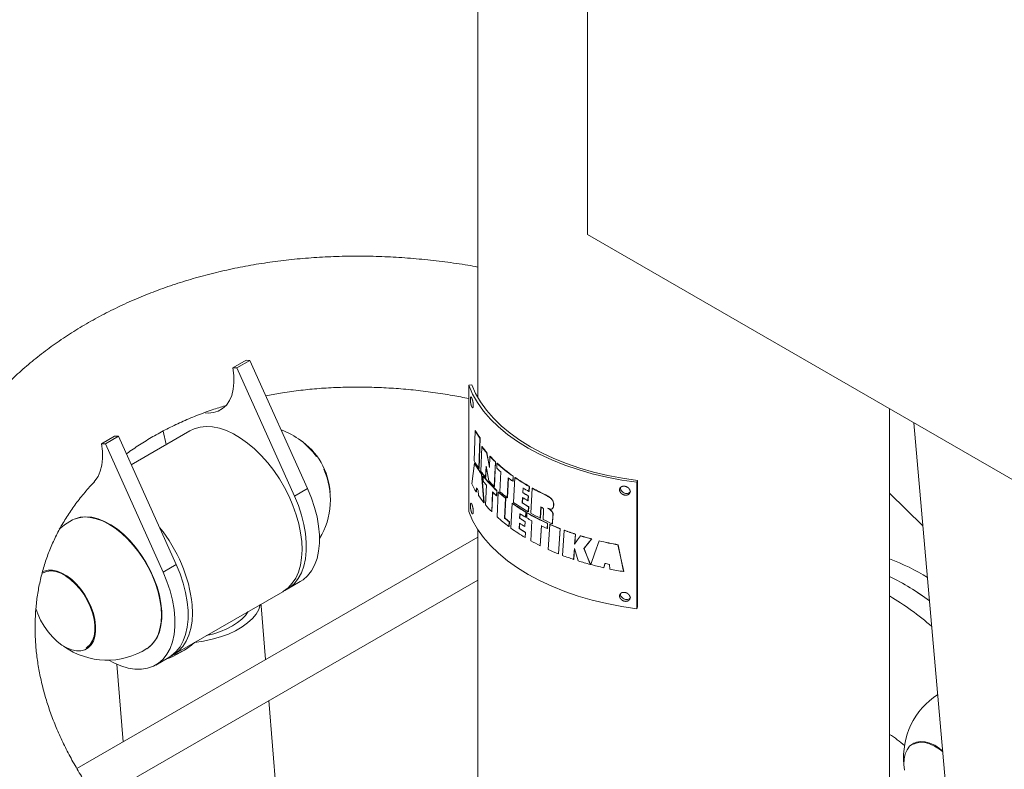
# Paper-space layout '_Изометрия' of a CAD drawing. Units: millimetres. Extents: x -945 to 832, y -216 to 1914.
# Drawn here: x -214 to 104, y 1215 to 1457 of the extents above; entities that cross this region are included whole.
import ezdxf

# ---------------------------------------------------------------- set-up
doc = ezdxf.new("R2010")
doc.units = ezdxf.units.MM

psp = doc.layouts.new('_Изометрия')

# ---------------------------------------------------------------- linework, layer by layer
at = {"color": 7, "linetype": 'Continuous', "lineweight": 15}
for p, q in [((-66.5, 1617.88), (-66.5, 1334.67)), ((-31.08, 1558.76), (-31.08, 1387.29)), ((-31.08, 1387.29), (128.98, 1294.89)), ((-145.56, 1344.19), (-141.31, 1346.64)), ((-144.32, 1344.18), (-140.08, 1346.63)), ((-140.08, 1346.63), (-141.31, 1346.64)), ((-121.43, 1305.19), (-140.08, 1346.63)), ((-144.32, 1344.18), (-145.56, 1344.19)), ((-125.67, 1302.74), (-144.32, 1344.18)), ((-69.38, 1338.59), (-68.4, 1338.71)), ((-69.38, 1297.76), (-69.38, 1338.59)), ((66.5, 532.39), (66.5, 1330.96)), ((74.38, 1326.41), (102.86, 1002.31)), ((-159.44, 1323.85), (-178.36, 1312.93)), ((-168.08, 1323.79), (-167.08, 1319.45)), ((-67.35, 1323.95), (-67.63, 1314.14)), ((-67.27, 1324), (-67.35, 1323.95)), ((-187.98, 1319.7), (-183.74, 1322.15)), ((-186.74, 1319.69), (-187.98, 1319.7)), ((-186.74, 1319.69), (-182.5, 1322.13)), ((-168.1, 1278.25), (-186.74, 1319.69)), ((-182.5, 1322.13), (-183.74, 1322.15)), ((-163.85, 1280.7), (-182.5, 1322.13)), ((-66.11, 1311.7), (-65.79, 1321.54)), ((-65.71, 1321.59), (-66.03, 1311.75)), ((-65.71, 1321.59), (-65.79, 1321.54)), ((-65.17, 1318.71), (-65.44, 1310.76)), ((-65.09, 1318.76), (-65.17, 1318.71)), ((-63.57, 1316.87), (-63.64, 1316.83)), ((-67.46, 1313.42), (-67.54, 1313.37)), ((-62.54, 1315.61), (-62.69, 1312.01)), ((-62.47, 1315.65), (-62.54, 1315.61)), ((-61.14, 1305.86), (-60.8, 1313.85)), ((-60.73, 1313.89), (-61.07, 1305.9)), ((-60.73, 1313.89), (-60.8, 1313.85)), ((-60.3, 1313.38), (-60.37, 1311.78)), ((-60.23, 1313.42), (-60.3, 1313.38)), ((-66.03, 1311.75), (-66.11, 1311.7)), ((-63.95, 1308.86), (-63.81, 1312.48)), ((-63.75, 1312.14), (-63.87, 1308.9)), ((-59.04, 1310.59), (-59.33, 1304.19)), ((-65.18, 1309.95), (-65.26, 1309.91)), ((-64.53, 1300.64), (-65.26, 1309.91)), ((-65.18, 1309.95), (-64.45, 1300.69)), ((-64.72, 1309.21), (-64.78, 1307.62)), ((-64.65, 1309.25), (-64.72, 1309.21)), ((-63.87, 1308.9), (-63.95, 1308.86)), ((-56.97, 1302.25), (-56.65, 1308.66)), ((-56.58, 1308.7), (-56.9, 1302.29)), ((-55.16, 1307.56), (-55.07, 1309.17)), ((-55.09, 1307.6), (-55.16, 1307.56)), ((-55, 1309.21), (-55.09, 1307.6)), ((-55, 1309.21), (-55.07, 1309.17)), ((-54.48, 1308.75), (-54.9, 1300.72)), ((-54.41, 1308.8), (-54.48, 1308.75)), ((-15.08, 1307.24), (-14.86, 1307.8)), ((-15.08, 1307.24), (-15.08, 1266.41)), ((-14.86, 1307.8), (-14.86, 1266.98)), ((-125.67, 1302.74), (-121.43, 1305.19)), ((-67, 1304.15), (-66.87, 1305.43)), ((-66.92, 1304.19), (-67, 1304.15)), ((-66.81, 1305.33), (-66.92, 1304.19)), ((-66.31, 1304.56), (-66.28, 1303.02)), ((-63.69, 1306.29), (-63.93, 1299.92)), ((-61.96, 1297.75), (-61.7, 1304.13)), ((-61.62, 1304.18), (-61.89, 1297.79)), ((-61.07, 1305.9), (-61.14, 1305.86)), ((-60.43, 1302.9), (-60.36, 1304.5)), ((-60.28, 1304.55), (-60.36, 1304.5)), ((-60.28, 1304.55), (-60.35, 1302.95)), ((-59.85, 1304.04), (-60.2, 1296.04)), ((-59.78, 1304.08), (-59.85, 1304.04)), ((-51.96, 1303.87), (-51.87, 1305.39)), ((-51.89, 1303.91), (-51.96, 1303.87)), ((-51.8, 1305.43), (-51.89, 1303.91)), ((-49.99, 1304.27), (-49.9, 1305.89)), ((-49.92, 1304.32), (-49.99, 1304.27)), ((-49.82, 1305.93), (-49.92, 1304.32)), ((-49.82, 1305.93), (-49.9, 1305.89)), ((-48.87, 1305.31), (-49.33, 1297.25)), ((-48.79, 1305.35), (-48.87, 1305.31)), ((-46.67, 1304.24), (-46.74, 1304.2)), ((77.29, 1293.21), (66.5, 1303.71)), ((-64.45, 1300.69), (-64.53, 1300.64)), ((-60.35, 1302.95), (-60.43, 1302.9)), ((-57.83, 1295.66), (-57.52, 1302.08)), ((-57.45, 1302.12), (-57.76, 1295.71)), ((-57.45, 1302.12), (-57.52, 1302.08)), ((-56.9, 1302.29), (-56.97, 1302.25)), ((-55.41, 1300.48), (-55.82, 1292.46)), ((-55.34, 1300.52), (-55.41, 1300.48)), ((-52.14, 1300.57), (-52.04, 1302.33)), ((-52.07, 1300.61), (-52.14, 1300.57)), ((-51.97, 1302.38), (-52.07, 1300.61)), ((-50.29, 1301.28), (-50.2, 1302.82)), ((-50.22, 1301.32), (-50.29, 1301.28)), ((-50.13, 1302.86), (-50.22, 1301.32)), ((-50.13, 1302.86), (-50.2, 1302.82)), ((-44.31, 1303.05), (-44.38, 1303.01)), ((-43.2, 1302.37), (-43.27, 1302.33)), ((-42.57, 1301.77), (-42.64, 1301.73)), ((-42.09, 1300.95), (-42.16, 1300.91)), ((-61.89, 1297.79), (-61.96, 1297.75)), ((-51.02, 1295.95), (-50.93, 1297.56)), ((-50.86, 1297.6), (-50.95, 1295.99)), ((-50.86, 1297.6), (-50.93, 1297.56)), ((-50.59, 1297.36), (-50.68, 1295.75)), ((-50.52, 1297.4), (-50.59, 1297.36)), ((-50.17, 1297.72), (-50.07, 1299.33)), ((-50.09, 1297.76), (-50.17, 1297.72)), ((-50, 1299.37), (-50.09, 1297.76)), ((-50, 1299.37), (-50.07, 1299.33)), ((-46.33, 1295.67), (-46.11, 1299.32)), ((-46.04, 1299.36), (-46.26, 1295.71)), ((-45.22, 1297.9), (-45.39, 1295.22)), ((-43.15, 1298.44), (-43.22, 1298.4)), ((-42.63, 1297.98), (-42.7, 1297.94)), ((-42.43, 1298.66), (-42.36, 1298.71)), ((-42.25, 1297.41), (-42.33, 1297.37)), ((-42.23, 1298.81), (-42.3, 1298.77)), ((-41.98, 1299.57), (-42.05, 1299.52)), ((-57.76, 1295.71), (-57.83, 1295.66)), ((-56.43, 1292.91), (-56.35, 1294.51)), ((-56.28, 1294.55), (-56.35, 1292.95)), ((-56.28, 1294.55), (-56.35, 1294.51)), ((-52.95, 1295.56), (-52.86, 1297.09)), ((-52.88, 1295.6), (-52.95, 1295.56)), ((-52.79, 1297.13), (-52.88, 1295.6)), ((-51.31, 1292.96), (-51.22, 1294.49)), ((-51.15, 1294.53), (-51.24, 1293)), ((-51.15, 1294.53), (-51.22, 1294.49)), ((-50.95, 1295.99), (-51.02, 1295.95)), ((-48.97, 1294.78), (-49.35, 1288.33)), ((-46.26, 1295.71), (-46.33, 1295.67)), ((-42.42, 1293.86), (-42.27, 1295.99)), ((-42.2, 1296.03), (-42.34, 1293.9)), ((-42.19, 1296.15), (-42.27, 1296.11)), ((-42.27, 1295.99), (-42.27, 1296.11)), ((-42.2, 1296.03), (-42.27, 1295.99)), ((-42.18, 1297.15), (-42.25, 1297.11)), ((-42.19, 1296.15), (-42.2, 1296.03)), ((-66.5, 1292.11), (-66.5, 1195.84)), ((-56.35, 1292.95), (-56.43, 1292.91)), ((-53.12, 1292.26), (-53.03, 1294.03)), ((-53.05, 1292.3), (-53.12, 1292.26)), ((-52.96, 1294.07), (-53.05, 1292.3)), ((-51.24, 1293), (-51.31, 1292.96)), ((-51.19, 1289.39), (-51.1, 1291)), ((-51.03, 1291.05), (-51.12, 1289.43)), ((-51.03, 1291.05), (-51.1, 1291)), ((-46.35, 1286.75), (-45.95, 1293.21)), ((-45.88, 1293.26), (-46.28, 1286.79)), ((-44.08, 1292.33), (-43.98, 1293.95)), ((-44.01, 1292.37), (-44.08, 1292.33)), ((-43.91, 1293.99), (-44.01, 1292.37)), ((-43.91, 1293.99), (-43.98, 1293.95)), ((-43.24, 1293.62), (-43.76, 1285.53)), ((-43.17, 1293.66), (-43.24, 1293.62)), ((-42.34, 1293.9), (-42.42, 1293.86)), ((-40.46, 1284.13), (-39.92, 1292.23)), ((-39.84, 1292.27), (-40.39, 1284.17)), ((-39.84, 1292.27), (-39.92, 1292.23)), ((-38.53, 1291.7), (-39.09, 1283.59)), ((-38.46, 1291.75), (-38.53, 1291.7)), ((-66.5, 1289.5), (-195.95, 1214.77)), ((-51.12, 1289.43), (-51.19, 1289.39)), ((-35.19, 1287.3), (-34.96, 1290.46)), ((-34.89, 1290.5), (-35.11, 1287.34)), ((-34.89, 1290.5), (-34.96, 1290.46)), ((-33.24, 1289.98), (-33.32, 1289.94)), ((-29.64, 1288.96), (-29.72, 1288.91)), ((-27.23, 1288.35), (-27.31, 1288.3)), ((-46.28, 1286.79), (-46.35, 1286.75)), ((-35.54, 1282.33), (-35.29, 1285.81)), ((-35.24, 1285.63), (-35.47, 1282.37)), ((-35.29, 1285.81), (-34.06, 1281.85)), ((-32.13, 1285.89), (-32.21, 1285.85)), ((-21.15, 1287.07), (-21.23, 1287.03)), ((-40.39, 1284.17), (-40.46, 1284.13)), ((-35.47, 1282.37), (-35.54, 1282.33)), ((-206.86, 1278.34), (-207, 1278.27)), ((-168.1, 1278.25), (-163.85, 1280.7)), ((-30.06, 1280.74), (-30.13, 1280.7)), ((-25.81, 1279.63), (-25.44, 1281.05)), ((-25.73, 1279.68), (-25.81, 1279.63)), ((-25.37, 1281.09), (-25.73, 1279.68)), ((-23.94, 1280.73), (-23.86, 1279.21)), ((-19.33, 1278.44), (-19.41, 1278.39)), ((-189.35, 1204.72), (-66.5, 1275.64)), ((-128.03, 1272.71), (-123.79, 1275.16)), ((-164.8, 1251.48), (-129.45, 1271.89)), ((-134.98, 1249.96), (-136.39, 1267.35)), ((-15.08, 1266.41), (-14.86, 1266.98)), ((-192.71, 1253.5), (-192.57, 1253.58)), ((-170.46, 1248.21), (-166.21, 1250.66)), ((-183.02, 1248.45), (-180.98, 1223.41)), ((-129.53, 1182.9), (-133.91, 1236.73)), ((74.35, 1223.01), (74.21, 1222.93))]:
    psp.add_line(p, q, dxfattribs=at)
at = {"color": 7, "linetype": 'Continuous', "lineweight": 15, "flags": 128}
for points in [[(-145.56, 1344.19), (-145.26, 1341.75), (-145.22, 1339.43), (-145.45, 1337.28), (-145.94, 1335.33), (-146.68, 1333.63), (-147.66, 1332.19), (-148.87, 1331.05), (-150.27, 1330.23), (-151.85, 1329.74), (-153.57, 1329.59), (-154.46, 1329.64)], [(-68.4, 1338.71), (-67.17, 1335.92), (-65.59, 1333.18), (-63.68, 1330.51), (-61.44, 1327.93), (-58.89, 1325.45), (-56.04, 1323.08), (-52.9, 1320.83), (-49.5, 1318.72), (-45.84, 1316.75), (-41.95, 1314.94), (-37.84, 1313.3), (-33.54, 1311.82), (-29.07, 1310.53), (-24.45, 1309.43), (-19.71, 1308.52), (-14.86, 1307.8)], [(-69.38, 1338.59), (-68.13, 1335.75), (-66.53, 1332.98), (-64.59, 1330.27), (-62.32, 1327.65), (-59.73, 1325.14), (-56.84, 1322.73), (-53.66, 1320.45), (-50.2, 1318.31), (-46.49, 1316.32), (-42.55, 1314.48), (-38.38, 1312.81), (-34.02, 1311.32), (-29.49, 1310.01), (-24.8, 1308.89), (-19.99, 1307.96), (-15.08, 1307.24)], [(-159.44, 1323.85), (-158.01, 1324.54), (-156.17, 1325.06), (-154.19, 1325.26), (-152.09, 1325.14), (-149.91, 1324.7), (-147.66, 1323.94), (-145.38, 1322.88), (-143.08, 1321.53), (-140.8, 1319.9), (-138.56, 1318.01), (-136.39, 1315.89), (-134.32, 1313.55), (-132.36, 1311.03), (-130.55, 1308.36), (-128.89, 1305.56), (-127.43, 1302.67), (-126.16, 1299.73), (-125.1, 1296.76), (-124.27, 1293.81), (-123.68, 1290.91), (-123.33, 1288.08)], [(-187.98, 1319.7), (-187.68, 1317.25), (-187.65, 1314.93), (-187.88, 1312.78), (-188.37, 1310.84), (-189.11, 1309.13), (-190.09, 1307.7), (-190.35, 1307.41)], [(-62.69, 1312.01), (-63.17, 1314.42), (-63.64, 1316.83)], [(-63.57, 1316.87), (-63.1, 1314.47), (-62.68, 1312.35)], [(-67.54, 1313.37), (-68, 1310.03), (-68.43, 1306.74)], [(-63.81, 1312.48), (-63.38, 1310.1), (-62.94, 1307.72)], [(-123.79, 1275.16), (-122.91, 1275.73), (-121.44, 1277.02), (-120.19, 1278.62), (-119.17, 1280.49), (-118.39, 1282.62), (-117.87, 1284.97), (-117.61, 1287.53), (-117.61, 1290.26), (-117.87, 1293.12), (-118.39, 1296.08), (-119.16, 1299.11), (-120.18, 1302.16), (-121.43, 1305.19)], [(-44.38, 1303.01), (-45.57, 1303.59), (-46.74, 1304.2)], [(-46.67, 1304.24), (-45.5, 1303.64), (-44.31, 1303.05)], [(-128.75, 1272.33), (-127.15, 1273.28), (-125.68, 1274.57), (-124.43, 1276.17), (-123.41, 1278.04), (-122.64, 1280.17), (-122.11, 1282.53), (-121.85, 1285.08), (-121.85, 1287.81), (-122.11, 1290.67), (-122.63, 1293.63), (-123.4, 1296.66), (-124.42, 1299.71), (-125.67, 1302.74)], [(-15.08, 1266.41), (-19.99, 1267.14), (-24.8, 1268.06), (-29.49, 1269.18), (-34.02, 1270.49), (-38.38, 1271.98), (-42.55, 1273.65), (-46.49, 1275.49), (-50.2, 1277.48), (-53.66, 1279.63), (-56.84, 1281.9), (-59.73, 1284.31), (-62.32, 1286.83), (-64.59, 1289.44), (-66.53, 1292.15), (-68.13, 1294.93), (-69.38, 1297.76)], [(-197.31, 1295.06), (-199.9, 1293.49), (-201.69, 1292.12)], [(-197.31, 1295.06), (-196.85, 1295.29), (-195.24, 1295.81), (-193.49, 1296.03), (-191.62, 1295.92), (-189.66, 1295.49), (-187.64, 1294.76), (-185.6, 1293.72), (-183.55, 1292.39), (-181.53, 1290.8), (-179.58, 1288.97), (-177.71, 1286.92), (-175.95, 1284.68), (-174.34, 1282.29), (-172.89, 1279.78), (-171.63, 1277.19), (-170.57, 1274.55), (-169.72, 1271.9), (-169.11, 1269.29), (-168.75, 1266.75), (-168.62, 1264.31), (-168.75, 1262.02), (-169.11, 1259.91), (-169.72, 1258), (-170.57, 1256.33), (-171.63, 1254.91), (-172.89, 1253.78), (-173.32, 1253.49)], [(-196.83, 1295.3), (-196.49, 1295.44), (-194.83, 1295.93), (-193.02, 1296.1), (-191.09, 1295.93), (-189.09, 1295.43), (-187.02, 1294.6), (-184.93, 1293.47), (-182.85, 1292.05), (-180.81, 1290.36), (-178.84, 1288.42), (-176.97, 1286.26), (-175.23, 1283.93), (-173.65, 1281.44), (-172.24, 1278.85), (-171.03, 1276.18), (-170.05, 1273.49), (-169.29, 1270.8), (-168.78, 1268.17), (-168.52, 1265.63), (-168.52, 1263.22), (-168.78, 1260.97), (-169.29, 1258.93), (-170.05, 1257.11), (-171.03, 1255.56), (-172.24, 1254.29), (-172.87, 1253.8)], [(-123.33, 1288.08), (-123.23, 1285.38), (-123.38, 1282.81), (-123.77, 1280.43), (-124.41, 1278.25), (-125.28, 1276.3), (-126.38, 1274.6), (-127.69, 1273.18), (-129.19, 1272.04), (-129.45, 1271.89)], [(-33.32, 1289.94), (-34.26, 1288.62), (-35.19, 1287.3)], [(-32.21, 1285.85), (-30.97, 1287.38), (-29.72, 1288.91)], [(-29.64, 1288.96), (-30.89, 1287.42), (-32.13, 1285.89)], [(-27.31, 1288.3), (-28.64, 1284.49), (-29.97, 1280.66)], [(-30.13, 1280.7), (-31.17, 1283.26), (-32.21, 1285.85)], [(-32.13, 1285.89), (-31.1, 1283.31), (-30.06, 1280.74)], [(-19.41, 1278.39), (-20.32, 1282.69), (-21.23, 1287.03)], [(-21.15, 1287.07), (-20.24, 1282.74), (-19.33, 1278.44)], [(-207.29, 1277.74), (-206.82, 1278.02), (-205.59, 1278.47), (-204.21, 1278.6), (-202.72, 1278.39), (-201.16, 1277.86), (-199.57, 1277.01), (-197.99, 1275.88), (-196.45, 1274.48), (-195.02, 1272.86), (-193.7, 1271.06), (-192.56, 1269.12), (-191.6, 1267.1), (-190.86, 1265.04), (-190.35, 1263.01), (-190.1, 1261.04), (-190.1, 1259.2), (-190.35, 1257.54), (-190.86, 1256.08), (-191.6, 1254.88), (-192.56, 1253.96), (-192.97, 1253.7)], [(-207, 1278.27), (-206.51, 1278.5), (-205.23, 1278.83), (-203.81, 1278.85), (-202.3, 1278.54), (-200.74, 1277.92), (-199.15, 1277), (-197.58, 1275.81), (-196.07, 1274.37), (-194.66, 1272.72), (-193.38, 1270.9), (-192.26, 1268.96), (-191.33, 1266.94), (-190.61, 1264.89), (-190.12, 1262.87), (-189.87, 1260.91), (-189.87, 1259.08), (-190.12, 1257.42), (-190.61, 1255.96), (-191.33, 1254.74), (-192.27, 1253.8), (-193.39, 1253.16), (-194.68, 1252.82), (-196.09, 1252.81), (-196.09, 1252.81)], [(-185.58, 1249.77), (-184.05, 1248.94), (-181.71, 1247.92), (-179.41, 1247.23), (-177.19, 1246.86), (-175.07, 1246.84), (-173.08, 1247.16), (-171.24, 1247.81), (-169.57, 1248.79), (-168.11, 1250.08), (-166.86, 1251.67), (-165.84, 1253.55), (-165.06, 1255.68), (-164.54, 1258.03), (-164.28, 1260.59), (-164.28, 1263.32), (-164.54, 1266.18), (-165.06, 1269.14), (-165.83, 1272.17), (-166.85, 1275.21), (-168.1, 1278.25)], [(-166.21, 1250.66), (-165.33, 1251.24), (-163.87, 1252.53), (-162.62, 1254.12), (-161.6, 1256), (-160.82, 1258.12), (-160.3, 1260.48), (-160.03, 1263.04), (-160.03, 1265.77), (-160.29, 1268.63), (-160.81, 1271.59), (-161.59, 1274.61), (-162.6, 1277.66), (-163.85, 1280.7)], [(-196.09, 1252.81), (-197.6, 1253.11), (-199.17, 1253.73), (-200.75, 1254.65), (-202.32, 1255.84), (-203.83, 1257.28), (-205.24, 1258.93), (-206.53, 1260.75), (-207.65, 1262.69), (-208.58, 1264.72), (-209.2, 1266.44)], [(-158.69, 1267.67), (-158.59, 1264.97), (-158.73, 1262.4), (-159.13, 1260.02), (-159.77, 1257.84), (-160.64, 1255.89), (-161.74, 1254.19), (-163.04, 1252.77), (-164.55, 1251.63), (-165.52, 1251.1)], [(-157.92, 1255.48), (-155.03, 1255.91), (-152.22, 1256.52), (-149.53, 1257.29), (-147, 1258.22), (-144.68, 1259.3), (-142.6, 1260.5), (-140.79, 1261.81), (-139.27, 1263.21), (-138.08, 1264.68), (-137.22, 1266.19), (-136.71, 1267.73)], [(-154.03, 1257.73), (-151.74, 1258.33), (-149.58, 1259.06), (-147.56, 1259.91), (-145.72, 1260.86), (-144.09, 1261.91), (-142.68, 1263.04), (-141.51, 1264.24), (-140.61, 1265.48)], [(-136.71, 1267.73), (-136.43, 1267.44), (-136.39, 1267.35)], [(71.31, 1214.2), (71.16, 1216.11), (71.25, 1217.89), (71.59, 1219.48), (72.17, 1220.85), (72.98, 1221.96), (73.99, 1222.8), (75.17, 1223.33), (76.51, 1223.54), (77.96, 1223.43), (79.5, 1223.01), (81.08, 1222.27), (82.66, 1221.25), (83.69, 1220.42)], [(74.25, 1222.61), (75.11, 1222.99), (76.43, 1223.25), (77.88, 1223.18), (79.42, 1222.77), (81, 1222.05), (82.59, 1221.03), (83.72, 1220.13)]]:
    psp.add_lwpolyline(points, dxfattribs=at)
at = {"color": 7, "linetype": 'Continuous', "lineweight": 15}
for centre, radius, start, end in [((-138.08, 1301.55), 24.02, 35.5843, 70.2425), ((-38.95, 1340.63), 32.94, 210.4316, 215.4242), ((-38.92, 1340.61), 32.86, 210.3744, 215.3789), ((-136.11, 1302.68), 21.97, 3.4033, 56.5914), ((-35.26, 1341.34), 37.5, 217.1092, 220.8128), ((-35.24, 1341.31), 37.41, 217.0677, 220.7794), ((-39.48, 1329.98), 32.3, 209.3848, 214.4722), ((-38.7, 1329.86), 33.22, 209.7649, 216.9266), ((-38.68, 1329.84), 33.14, 209.7061, 216.8847), ((-30.96, 1345.21), 43.29, 223.1458, 226.4233), ((-30.94, 1345.18), 43.2, 223.1171, 226.4011), ((-25.43, 1351.3), 51.51, 227.4001, 234.8676), ((-25.41, 1351.26), 51.42, 227.3799, 234.8602), ((-138.08, 1301.55), 24.02, 328.6125, 24.4103), ((-35.74, 1332.64), 36.89, 216.3673, 220.1252), ((-28.08, 1346.6), 47.49, 227.1552, 229.3087), ((-34.97, 1330.99), 37.88, 218.0966, 220.6955), ((-32.42, 1334.81), 41.22, 218.3978, 227.3294), ((-32.39, 1334.78), 41.13, 218.3593, 227.3091), ((-31.53, 1336.33), 42.5, 222.3264, 225.8159), ((-23.05, 1352.82), 55.49, 232.7292, 234.6459), ((-18.79, 1360.72), 63.04, 235.5166, 240.4339), ((-18.77, 1360.68), 62.94, 235.51, 240.4346), ((-41.01, 1320.16), 30.53, 206.0662, 211.6347), ((-38.95, 1322.9), 32.94, 212.0431, 213.8349), ((-30.04, 1335.56), 44.61, 224.787, 227.0575), ((-26.68, 1340.93), 49.6, 228.0385, 231.5568), ((-26.66, 1340.89), 49.51, 228.0193, 231.5438), ((-25.96, 1342.4), 50.74, 228.8692, 232.3237), ((-17.58, 1359.51), 65.4, 238.2919, 240.0862), ((-17.56, 1359.47), 65.31, 238.2895, 240.0863), ((-17.43, 1361.34), 65.7, 238.3818, 240.2937), ((-14.41, 1368.41), 71.89, 241.3659, 243.2778), ((-14.39, 1368.37), 71.8, 241.3679, 243.2823), ((-36.94, 1322.79), 35.38, 213.9725, 218.7533), ((-19.87, 1350.09), 61.03, 234.3824, 239.4124), ((-19.85, 1350.05), 60.93, 234.3741, 239.4117), ((-19.17, 1351.79), 62.33, 235.0223, 240.1763), ((-17.61, 1356.04), 65.34, 238.1024, 240.2126), ((-17.59, 1356), 65.25, 238.0996, 240.2129), ((-17.67, 1357.78), 65.23, 238.2026, 240.0001), ((-32.93, 1326.09), 40.57, 220.1675, 224.3058), ((-14, 1360.18), 72.7, 239.7774, 245.6414), ((-13.97, 1360.14), 72.61, 239.7772, 245.6491), ((-26.22, 1333.13), 50.3, 227.4955, 233.0925), ((-24.55, 1336.92), 53, 231.1025, 233.1347), ((-24.52, 1336.88), 52.91, 231.0887, 233.1243), ((-18.64, 1348.84), 63.36, 237.2227, 239.0563), ((-18.62, 1348.8), 63.27, 237.2187, 239.0549), ((-18.49, 1350.66), 63.66, 237.3147, 239.2683), ((-16.32, 1354.33), 67.91, 239.6043, 241.263), ((-14.45, 1360.02), 71.81, 240.9329, 243.6375), ((-11.05, 1366.7), 79.3, 244.3379, 246.7024), ((-205.83, 1262.43), 47.43, 6.3504, 39.4087), ((-20.26, 1341.18), 60.33, 233.8759, 239.1495), ((-18.67, 1345.37), 63.3, 237.0289, 239.1855), ((-18.65, 1345.33), 63.21, 237.0246, 239.1843), ((-18.73, 1347.11), 63.19, 237.1314, 238.9684), ((-12.04, 1362.6), 77.23, 243.948, 245.4822), ((-9.49, 1369.99), 83.49, 246.1526, 248.6277), ((-9.47, 1369.95), 83.4, 246.1608, 248.639), ((-6.55, 1377.68), 91.73, 249.5943, 251.9579), ((-6.53, 1377.64), 91.64, 249.6068, 251.9734), ((-14.46, 1351.06), 71.78, 240.9204, 243.6235), ((-4.13, 1385.31), 99.74, 252.984, 255.1338), ((-4.11, 1385.27), 99.64, 253.0008, 255.1533), ((-1.88, 1394.32), 109.02, 256.5153, 259.7787), ((-1.87, 1394.27), 108.92, 256.5366, 259.8047), ((-9.86, 1360.79), 82.55, 245.7476, 248.238), ((-6.86, 1368.48), 90.8, 249.2098, 251.5841), ((-4.36, 1376.18), 98.89, 252.5239, 254.8952), ((41.17, 1215.43), 71.69, 58.3674, 69.3063), ((-2.86, 1381.76), 104.67, 254.992, 257.3358), ((-1.99, 1387.09), 108.6, 257.5256, 258.3356), ((-1.33, 1388.82), 111.9, 258.3892, 260.7038), ((29.64, 1201.53), 83.82, 53.5605, 63.9112), ((30.09, 1202.28), 82.95, 53.5061, 63.9656), ((17.44, 1188.46), 95.6, 49.0006, 59.1254), ((-186.16, 1273.79), 24.02, 234.1629, 302.3351), ((-176.73, 1277.16), 28.7, 289.335, 310.9387), ((95.05, 1218.45), 24.02, 122.6685, 185.8317), ((48.14, 1196.3), 34.74, 48.1356, 58.1124)]:
    psp.add_arc(centre, radius, start, end, dxfattribs=at)
for points, knots in [([(-66.5, 1376.79), (-67.55, 1376.99), (-71.08, 1377.64), (-77.09, 1378.48), (-84.51, 1379.33), (-91.92, 1379.92), (-99.31, 1380.26), (-106.66, 1380.34), (-113.96, 1380.17), (-121.19, 1379.74), (-128.34, 1379.05), (-135.41, 1378.12), (-142.37, 1376.92), (-149.22, 1375.48), (-155.94, 1373.78), (-162.52, 1371.83), (-168.94, 1369.64), (-175.2, 1367.2), (-181.29, 1364.53), (-187.18, 1361.62), (-192.86, 1358.49), (-198.34, 1355.13), (-203.59, 1351.56), (-208.61, 1347.78), (-213.39, 1343.81), (-217.91, 1339.64), (-222.17, 1335.29), (-226.17, 1330.77), (-229.89, 1326.08), (-233.34, 1321.24), (-236.5, 1316.25), (-239.37, 1311.13), (-241.95, 1305.89), (-244.24, 1300.52), (-246.23, 1295.05), (-247.92, 1289.48), (-249.3, 1283.82), (-250.39, 1278.08), (-251.16, 1272.27), (-251.63, 1266.4), (-251.79, 1260.47), (-251.63, 1254.5), (-251.29, 1249.52), (-250.88, 1246.53), (-250.75, 1245.54)], [0, 0, 0, 0, 0.01062, 0.035541, 0.060468, 0.085401, 0.110341, 0.135288, 0.16024, 0.185196, 0.210155, 0.235113, 0.260067, 0.285014, 0.309948, 0.334864, 0.359756, 0.384618, 0.409441, 0.434218, 0.458941, 0.483602, 0.508195, 0.532713, 0.55715, 0.581503, 0.60577, 0.629953, 0.654052, 0.678074, 0.702025, 0.725914, 0.749752, 0.773552, 0.797326, 0.821089, 0.844851, 0.868625, 0.892426, 0.916266, 0.940157, 0.964109, 0.988129, 1, 1, 1, 1]), ([(-134.94, 1335.21), (-133.37, 1335.51), (-129.91, 1336.17), (-124.39, 1336.92), (-118.43, 1337.52), (-112.36, 1337.89), (-106.2, 1338.04), (-99.96, 1337.95), (-93.67, 1337.64), (-87.33, 1337.1), (-80.95, 1336.32), (-74.96, 1335.41), (-71.11, 1334.64), (-69.38, 1334.3)], [0, 0, 0, 0, 0.077556, 0.171565, 0.265551, 0.359528, 0.453507, 0.547499, 0.641511, 0.735547, 0.829609, 0.923695, 1, 1, 1, 1]), ([(-68.86, 1334.05), (-68.86, 1333.85), (-68.85, 1333.65), (-68.82, 1333.32), (-68.81, 1333.21), (-68.78, 1332.99), (-68.76, 1332.87), (-68.69, 1332.52), (-68.65, 1332.3), (-68.57, 1332.03), (-68.54, 1331.94), (-68.48, 1331.78), (-68.45, 1331.7), (-68.28, 1331.37), (-68.17, 1331.27), (-68.02, 1331.41), (-67.98, 1331.49), (-67.95, 1331.67), (-67.94, 1331.74), (-67.93, 1331.9), (-67.92, 1331.99), (-67.92, 1332.29), (-67.93, 1332.49), (-67.97, 1332.82), (-67.99, 1332.93), (-68.01, 1333.09), (-68.02, 1333.15), (-68.05, 1333.27), (-68.06, 1333.32), (-68.12, 1333.62), (-68.17, 1333.83), (-68.26, 1334.11), (-68.29, 1334.19), (-68.35, 1334.35), (-68.38, 1334.43), (-68.48, 1334.63), (-68.54, 1334.72), (-68.65, 1334.81), (-68.69, 1334.81), (-68.82, 1334.68), (-68.86, 1334.44), (-68.86, 1334.05)], [-0.125, 0, 0, 0, 0.0625, 0.0625, 0.09375, 0.09375, 0.125, 0.125, 0.1875, 0.1875, 0.21875, 0.21875, 0.25, 0.25, 0.375, 0.375, 0.4375, 0.4375, 0.46875, 0.46875, 0.5, 0.5, 0.5625, 0.5625, 0.59375, 0.59375, 0.609375, 0.609375, 0.625, 0.625, 0.6875, 0.6875, 0.71875, 0.71875, 0.75, 0.75, 0.8125, 0.8125, 0.875, 0.875, 1, 1, 1, 1.0625]), ([(-179.92, 1316.41), (-179.87, 1316.45), (-178.55, 1317.48), (-175.72, 1319.36), (-171.45, 1322.01), (-166.93, 1324.46), (-162.23, 1326.73), (-157.32, 1328.8), (-152.6, 1330.56), (-149.43, 1331.54), (-148.03, 1331.97)], [0, 0, 0, 0, 0.006105, 0.154435, 0.301854, 0.448503, 0.594515, 0.740011, 0.885098, 1, 1, 1, 1]), ([(-173.22, 1186.15), (-173.95, 1186.87), (-176.11, 1188.99), (-179.52, 1192.59), (-183.37, 1196.97), (-186.97, 1201.43), (-190.32, 1205.96), (-193.41, 1210.54), (-196.24, 1215.17), (-198.81, 1219.83), (-201.11, 1224.51), (-203.13, 1229.21), (-204.88, 1233.92), (-206.35, 1238.62), (-207.54, 1243.31), (-208.45, 1247.98), (-209.08, 1252.63), (-209.42, 1257.25), (-209.47, 1261.82), (-209.23, 1266.36), (-208.7, 1270.84), (-207.87, 1275.27), (-206.74, 1279.63), (-205.31, 1283.9), (-203.58, 1288.08), (-201.56, 1292.15), (-199.24, 1296.09), (-196.65, 1299.9), (-193.77, 1303.54), (-191.62, 1306.04), (-190.35, 1307.29), (-190.22, 1307.41)], [0, 0, 0, 0, 0.0178, 0.052632, 0.087454, 0.122277, 0.15711, 0.191964, 0.22685, 0.261784, 0.296784, 0.331873, 0.367075, 0.402418, 0.437935, 0.473657, 0.50962, 0.545857, 0.582394, 0.619252, 0.656433, 0.693924, 0.731681, 0.769638, 0.807703, 0.845744, 0.883649, 0.921331, 0.958732, 0.99582, 1, 1, 1, 1]), ([(-20.68, 1304.82), (-20.68, 1304.62), (-20.64, 1304.43), (-20.52, 1304.16), (-20.46, 1304.07), (-20.34, 1303.89), (-20.27, 1303.81), (-20.02, 1303.55), (-19.84, 1303.42), (-19.54, 1303.26), (-19.43, 1303.22), (-19.22, 1303.15), (-19.1, 1303.12), (-18.52, 1303.03), (-18.11, 1303.11), (-17.61, 1303.45), (-17.49, 1303.59), (-17.37, 1303.82), (-17.33, 1303.9), (-17.29, 1304.08), (-17.28, 1304.17), (-17.28, 1304.47), (-17.32, 1304.66), (-17.45, 1304.93), (-17.5, 1305.02), (-17.59, 1305.14), (-17.63, 1305.19), (-17.7, 1305.27), (-17.74, 1305.31), (-17.95, 1305.52), (-18.13, 1305.65), (-18.43, 1305.8), (-18.54, 1305.85), (-18.76, 1305.91), (-18.87, 1305.94), (-19.22, 1306), (-19.44, 1306), (-19.84, 1305.92), (-20.02, 1305.85), (-20.51, 1305.52), (-20.68, 1305.21), (-20.68, 1304.82)], [-0.125, 0, 0, 0, 0.0625, 0.0625, 0.09375, 0.09375, 0.125, 0.125, 0.1875, 0.1875, 0.21875, 0.21875, 0.25, 0.25, 0.375, 0.375, 0.4375, 0.4375, 0.46875, 0.46875, 0.5, 0.5, 0.5625, 0.5625, 0.59375, 0.59375, 0.609375, 0.609375, 0.625, 0.625, 0.6875, 0.6875, 0.71875, 0.71875, 0.75, 0.75, 0.8125, 0.8125, 0.875, 0.875, 1, 1, 1, 1.0625]), ([(-20.34, 1305.57), (-20.36, 1305.51), (-20.43, 1305.27), (-20.3, 1304.79), (-19.93, 1304.26), (-19.38, 1303.83), (-18.72, 1303.63), (-18.05, 1303.62), (-17.52, 1303.87), (-17.19, 1304.15), (-17.15, 1304.35), (-17.14, 1304.38)], [0, 0, 0, 0, 0.051948, 0.184754, 0.317446, 0.45068, 0.582981, 0.715863, 0.848534, 0.981348, 1, 1, 1, 1]), ([(-68.86, 1299.75), (-68.86, 1299.56), (-68.85, 1299.35), (-68.82, 1299.03), (-68.81, 1298.92), (-68.78, 1298.69), (-68.76, 1298.58), (-68.69, 1298.22), (-68.65, 1298.01), (-68.57, 1297.73), (-68.54, 1297.64), (-68.48, 1297.48), (-68.45, 1297.41), (-68.28, 1297.07), (-68.17, 1296.98), (-68.02, 1297.11), (-67.98, 1297.2), (-67.95, 1297.38), (-67.94, 1297.45), (-67.93, 1297.61), (-67.92, 1297.69), (-67.92, 1297.99), (-67.93, 1298.2), (-67.97, 1298.52), (-67.99, 1298.63), (-68.01, 1298.8), (-68.02, 1298.86), (-68.05, 1298.97), (-68.06, 1299.03), (-68.12, 1299.32), (-68.17, 1299.53), (-68.26, 1299.81), (-68.29, 1299.9), (-68.35, 1300.06), (-68.38, 1300.13), (-68.48, 1300.34), (-68.54, 1300.43), (-68.65, 1300.52), (-68.69, 1300.52), (-68.82, 1300.39), (-68.86, 1300.15), (-68.86, 1299.75)], [-0.125, 0, 0, 0, 0.0625, 0.0625, 0.09375, 0.09375, 0.125, 0.125, 0.1875, 0.1875, 0.21875, 0.21875, 0.25, 0.25, 0.375, 0.375, 0.4375, 0.4375, 0.46875, 0.46875, 0.5, 0.5, 0.5625, 0.5625, 0.59375, 0.59375, 0.609375, 0.609375, 0.625, 0.625, 0.6875, 0.6875, 0.71875, 0.71875, 0.75, 0.75, 0.8125, 0.8125, 0.875, 0.875, 1, 1, 1, 1.0625]), ([(-42.16, 1300.91), (-42.21, 1301.06), (-42.27, 1301.2), (-42.44, 1301.48), (-42.54, 1301.61), (-42.64, 1301.73)], [0, 0, 0, 0, 0.5, 0.5, 1, 1, 1, 1]), ([(-42.57, 1301.77), (-42.46, 1301.65), (-42.37, 1301.52), (-42.2, 1301.24), (-42.14, 1301.1), (-42.09, 1300.95)], [0, 0, 0, 0, 0.5, 0.5, 1, 1, 1, 1]), ([(-42.05, 1299.52), (-42.01, 1299.73), (-42, 1299.96), (-42.04, 1300.43), (-42.09, 1300.66), (-42.16, 1300.91)], [0, 0, 0, 0, 0.5, 0.5, 1, 1, 1, 1]), ([(-42.09, 1300.95), (-42.02, 1300.71), (-41.97, 1300.46), (-41.93, 1300), (-41.94, 1299.77), (-41.98, 1299.57)], [0, 0, 0, 0, 0.5, 0.5, 1, 1, 1, 1]), ([(-45.22, 1298.33), (-45.22, 1298.29), (-45.22, 1298.25), (-45.22, 1298.22), (-45.22, 1298.18), (-45.21, 1298.14), (-45.22, 1298.11), (-45.22, 1298.04), (-45.22, 1297.97), (-45.22, 1297.9)], [0, 0, 0, 0, 0.0001319691, 0.0001319691, 0.0001319691, 0.0002639381, 0.0002639381, 0.0002639381, 0.0005264491, 0.0005264491, 0.0005264491, 0.0005264491]), ([(-43.61, 1298.76), (-43.57, 1298.74), (-43.42, 1298.64), (-43.27, 1298.53), (-43.15, 1298.44)], [0, 0, 0, 0, 0.233694, 1, 1, 1, 1]), ([(-42.23, 1298.81), (-42.26, 1298.79), (-42.3, 1298.75), (-42.34, 1298.72), (-42.36, 1298.71)], [0, 0, 0, 0, 0.598115, 1, 1, 1, 1]), ([(-20.68, 1270.52), (-20.68, 1270.32), (-20.64, 1270.13), (-20.52, 1269.86), (-20.46, 1269.77), (-20.34, 1269.6), (-20.27, 1269.51), (-20.02, 1269.26), (-19.84, 1269.12), (-19.54, 1268.97), (-19.43, 1268.92), (-19.22, 1268.85), (-19.1, 1268.83), (-18.52, 1268.73), (-18.11, 1268.81), (-17.61, 1269.16), (-17.49, 1269.29), (-17.37, 1269.53), (-17.33, 1269.61), (-17.29, 1269.79), (-17.28, 1269.88), (-17.28, 1270.17), (-17.32, 1270.36), (-17.45, 1270.63), (-17.5, 1270.72), (-17.59, 1270.85), (-17.63, 1270.89), (-17.7, 1270.98), (-17.74, 1271.02), (-17.95, 1271.22), (-18.13, 1271.36), (-18.43, 1271.51), (-18.54, 1271.55), (-18.76, 1271.62), (-18.87, 1271.65), (-19.22, 1271.7), (-19.44, 1271.7), (-19.84, 1271.63), (-20.02, 1271.56), (-20.51, 1271.22), (-20.68, 1270.91), (-20.68, 1270.52)], [-0.125, 0, 0, 0, 0.0625, 0.0625, 0.09375, 0.09375, 0.125, 0.125, 0.1875, 0.1875, 0.21875, 0.21875, 0.25, 0.25, 0.375, 0.375, 0.4375, 0.4375, 0.46875, 0.46875, 0.5, 0.5, 0.5625, 0.5625, 0.59375, 0.59375, 0.609375, 0.609375, 0.625, 0.625, 0.6875, 0.6875, 0.71875, 0.71875, 0.75, 0.75, 0.8125, 0.8125, 0.875, 0.875, 1, 1, 1, 1.0625]), ([(-20.34, 1271.28), (-20.36, 1271.21), (-20.43, 1270.97), (-20.3, 1270.49), (-19.93, 1269.96), (-19.38, 1269.54), (-18.72, 1269.33), (-18.05, 1269.33), (-17.52, 1269.58), (-17.19, 1269.85), (-17.15, 1270.06), (-17.14, 1270.08)], [0, 0, 0, 0, 0.051948, 0.184754, 0.317446, 0.45068, 0.582981, 0.715863, 0.848534, 0.981348, 1, 1, 1, 1]), ([(-164.69, 1251.54), (-164.6, 1251.57), (-163.5, 1251.86), (-162.41, 1252.42), (-161.41, 1252.94)], [0, 0, 0, 0, 0.082232, 1, 1, 1, 1])]:
    psp.add_open_spline(points, degree=3, knots=knots, dxfattribs=at)
for points in [[(-43.27, 1302.33), (-43.63, 1302.6), (-44.01, 1302.83), (-44.38, 1303.01)], [(-44.31, 1303.05), (-43.94, 1302.87), (-43.56, 1302.64), (-43.2, 1302.37)], [(-42.64, 1301.73), (-42.83, 1301.96), (-43.05, 1302.16), (-43.27, 1302.33)], [(-43.2, 1302.37), (-42.97, 1302.2), (-42.76, 1302), (-42.57, 1301.77)], [(-46.11, 1299.32), (-45.96, 1299.24), (-45.8, 1299.16), (-45.65, 1299.06)], [(-45.65, 1299.06), (-45.56, 1299.01), (-45.48, 1298.94), (-45.4, 1298.86)], [(-45.4, 1298.86), (-45.35, 1298.82), (-45.32, 1298.77), (-45.29, 1298.71)], [(-45.29, 1298.71), (-45.25, 1298.58), (-45.22, 1298.45), (-45.22, 1298.33)], [(-43.93, 1298.88), (-43.7, 1298.79), (-43.46, 1298.71), (-43.23, 1298.65)], [(-43.22, 1298.4), (-43.45, 1298.58), (-43.69, 1298.74), (-43.93, 1298.88)], [(-43.23, 1298.65), (-43.03, 1298.6), (-42.83, 1298.58), (-42.65, 1298.59)], [(-42.7, 1297.94), (-42.86, 1298.11), (-43.04, 1298.27), (-43.22, 1298.4)], [(-43.15, 1298.44), (-42.97, 1298.31), (-42.79, 1298.16), (-42.63, 1297.98)], [(-42.33, 1297.37), (-42.42, 1297.57), (-42.55, 1297.76), (-42.7, 1297.94)], [(-42.65, 1298.59), (-42.51, 1298.61), (-42.39, 1298.67), (-42.3, 1298.77)], [(-42.63, 1297.98), (-42.48, 1297.8), (-42.35, 1297.61), (-42.25, 1297.41)], [(-42.25, 1297.11), (-42.26, 1297.19), (-42.29, 1297.28), (-42.33, 1297.37)], [(-42.3, 1298.77), (-42.16, 1298.97), (-42.07, 1299.23), (-42.05, 1299.52)], [(-42.25, 1297.41), (-42.21, 1297.32), (-42.19, 1297.23), (-42.18, 1297.15)], [(-41.98, 1299.57), (-42, 1299.27), (-42.09, 1299.01), (-42.23, 1298.81)], [(-42.27, 1296.11), (-42.25, 1296.44), (-42.24, 1296.77), (-42.25, 1297.11)], [(-42.18, 1297.15), (-42.17, 1296.81), (-42.18, 1296.48), (-42.19, 1296.15)]]:
    psp.add_open_spline(points, degree=3, dxfattribs=at)

doc.saveas('drawing.dxf')
